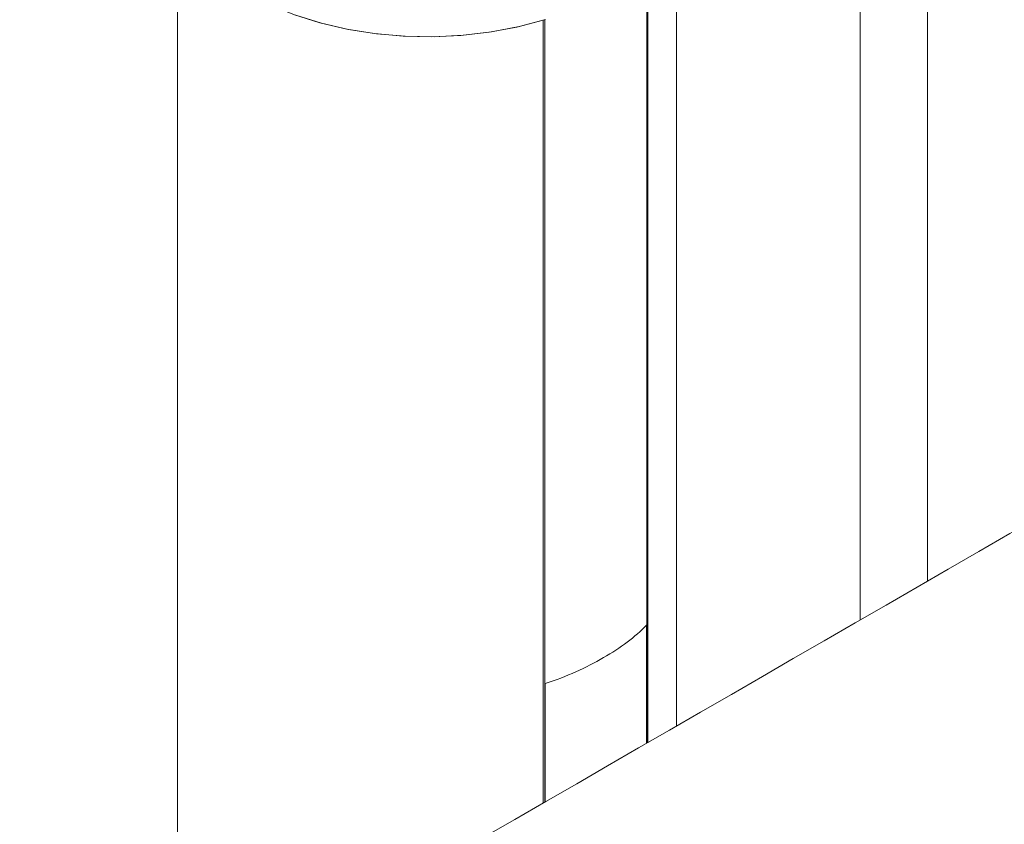
# Model space of a CAD drawing. Units: millimetres. Extents: x -8595 to -1170, y 82 to 5332.
# Drawn here: x -7461 to -7396, y 1002 to 1055 of the extents above; entities that cross this region are included whole.
import ezdxf

# ---------------------------------------------------------------- set-up
doc = ezdxf.new("R2010")
doc.units = ezdxf.units.MM
doc.layers.get('0').update_dxf_attribs({"lineweight": 15})

msp = doc.modelspace()

# ---------------------------------------------------------------- linework, layer by layer
at = {"color": 7, "linetype": 'Continuous', "lineweight": 15}
for p, q in [((-7401.479, 1109.072), (-7401.479, 1017.821)), ((-7405.898, 1106.521), (-7405.898, 1015.27)), ((-7419.778, 1058.441), (-7419.778, 1007.257)), ((-7419.84, 1058.374), (-7419.84, 1007.221)), ((-7426.628, 1054.486), (-7426.628, 1003.302)), ((-7426.513, 1054.521), (-7426.513, 1003.369)), ((-7419.855, 1014.948), (-7419.855, 1007.213)), ((-7426.484, 1011.121), (-7426.484, 1003.386))]:
    msp.add_line(p, q, dxfattribs=at)
at = {"color": 7, "linetype": 'Continuous', "lineweight": 15, "flags": 128}
for points in [[(-7426.628, 1054.486), (-7428.349, 1054.035), (-7430.149, 1053.702), (-7432.004, 1053.492), (-7433.888, 1053.407), (-7435.777, 1053.448), (-7437.644, 1053.615), (-7439.466, 1053.905), (-7441.217, 1054.316), (-7442.874, 1054.84), (-7444.415, 1055.472), (-7445.82, 1056.202), (-7447.068, 1057.021), (-7448.144, 1057.918), (-7449.033, 1058.881), (-7449.723, 1059.897), (-7450.205, 1060.951), (-7450.473, 1062.031), (-7450.528, 1062.996)], [(-7426.476, 1054.533), (-7428.195, 1054.07), (-7429.996, 1053.726), (-7431.854, 1053.504), (-7433.743, 1053.409), (-7435.64, 1053.441), (-7437.517, 1053.599), (-7439.349, 1053.883), (-7441.112, 1054.287), (-7442.782, 1054.807)]]:
    msp.add_lwpolyline(points, dxfattribs=at)
at = {"color": 7, "linetype": 'Continuous', "lineweight": 15}
for major_axis, ratio, start_param, end_param in [((16.312, -0.242), 0.567125, 5.506213, 5.797679), ((16.312, 0.251), 0.587275, 5.197286, 5.488752)]:
    msp.add_ellipse((-7434.218, 1019.479), major_axis=major_axis, ratio=ratio, start_param=start_param, end_param=end_param, dxfattribs=at)
for points in [[(-5389.024, 2179.587), (-7460.847, 983.549)], [(-7444.535, 955.294), (-5372.713, 2151.332)], [(-5389.024, 1826.766), (-7460.847, 630.728)], [(-7444.535, 602.473), (-5372.713, 1798.511)], [(-7450.53, 1062.822), (-7450.53, 989.504)], [(-7417.905, 1008.338), (-7417.905, 1062.822)]]:
    msp.add_open_spline(points, degree=1, dxfattribs=at)

doc.saveas('drawing.dxf')
